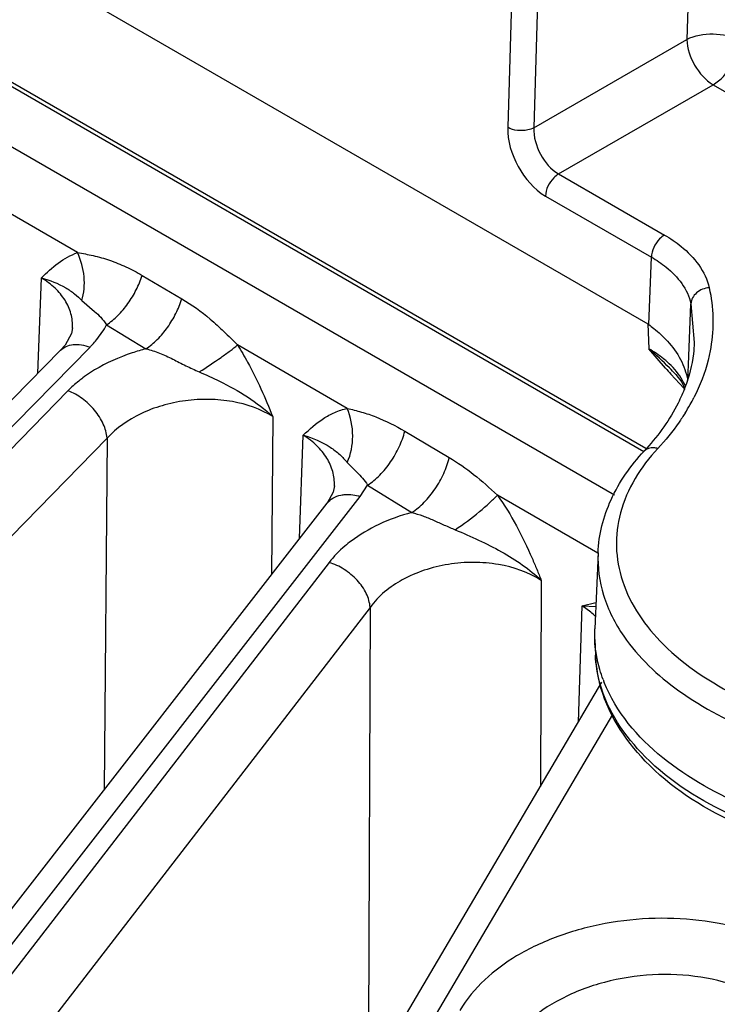
# Model space of a CAD drawing. Units: inches. Extents: x 0 to 17, y 0 to 11.
# Drawn here: x 13.6 to 13.8, y 7.1 to 7.3 of the extents above; entities that cross this region are included whole.
import ezdxf

# ---------------------------------------------------------------- set-up
doc = ezdxf.new("R2010")
doc.units = ezdxf.units.IN
doc.header["$LTSCALE"] = 0.935
doc.header["$MEASUREMENT"] = 0
doc.layers.get('0').update_dxf_attribs({"linetype": 'CONTINUOUS'})
doc.layers.add('7_ALL_FEATURES', color=7, linetype='CONTINUOUS')

msp = doc.modelspace()

# ---------------------------------------------------------------- linework, layer by layer
at = {"color": 7, "linetype": 'CONTINUOUS'}
for p, q in [((13.2631424645, 7.5408906031), (13.7501212259, 7.2597396446)), ((13.2083048804, 7.5379849063), (13.7490930338, 7.2257677837)), ((13.237511499, 7.5222975142), (13.7496016774, 7.2266488003)), ((13.7575719905, 7.2462407639), (13.7575677003, 7.2462454026)), ((13.7368772315, 7.1987830472), (13.7360122268, 7.1785640456)), ((13.7360122268, 7.1757577789), (13.7360122268, 7.1785640456)), ((13.7360122268, 7.1757577789), (13.7361900244, 7.1716018599))]:
    msp.add_line(p, q, dxfattribs=at)
at = {"color": 9, "linetype": 'CONTINUOUS'}
for p, q in [((13.7627170649, 7.4079671442), (13.7605611686, 7.3354341286)), ((13.7138381422, 7.3454999324), (13.7128437025, 7.3120429862)), ((13.7207957431, 7.3453587732), (13.7198010917, 7.311894703)), ((13.7198010917, 7.311894703), (13.7605611686, 7.3354341286)), ((13.7263970696, 7.2996361707), (13.7675209099, 7.3233795698)), ((13.7675209099, 7.3233795698), (13.8207947913, 7.2926225759)), ((13.7263970696, 7.2996361707), (13.7545673232, 7.2833724351)), ((13.7229187583, 7.2937506726), (13.7510926521, 7.2774848354)), ((13.7503704209, 7.2595760408), (13.7510926521, 7.2774848354)), ((13.7610517415, 7.2511038662), (13.7616002576, 7.2651083895)), ((13.7616002576, 7.2651083895), (13.762509776, 7.2547683822)), ((13.7501212259, 7.2597396446), (13.7503932755, 7.2531206866)), ((13.7548289688, 7.2479530961), (13.7503932755, 7.2531206866)), ((13.7607953592, 7.2445671126), (13.7610517415, 7.2511038662)), ((13.7597177382, 7.2426605134), (13.7562526134, 7.2463540063))]:
    msp.add_line(p, q, dxfattribs=at)
at = {"color": 7, "linetype": 'CONTINUOUS'}
for points in [[(13.7501212259, 7.2597396446), (13.7502040988, 7.2596896215), (13.7502871128, 7.259635137), (13.7503704209, 7.2595760408)], [(13.7575720403, 7.2462407101), (13.7591868546, 7.2442137901), (13.7598038948, 7.2428295948)]]:
    msp.add_lwpolyline(points, dxfattribs=at)
at = {"color": 9, "linetype": 'CONTINUOUS'}
for centre, radius, start, end in [((13.8854760401, 7.3628328631), 0.173971314, 221.3256107123, 222.0307307077), ((13.7394099167, 7.2318341471), 0.0238421408, 46.4230764209, 47.6121003302), ((13.824403482, 7.3062483648), 0.0907064512, 224.5096179431, 224.7680880031), ((13.715629703, 7.2640227981), 0.0525331081, 330.6098084151, 332.960704403), ((13.7133224631, 7.2653270347), 0.0551834615, 327.8360047355, 330.6055619407)]:
    msp.add_arc(centre, radius, start, end, dxfattribs=at)
at = {"color": 7, "linetype": 'CONTINUOUS'}
for centre, radius, start, end in [((13.7008810516, 7.2707055341), 0.0658800086, 317.1171496357, 317.9387437711), ((13.7730456449, 7.1732261386), 0.0368913952, 182.5234721667, 194.0984368221), ((13.773316893, 7.1782975777), 0.0374917469, 200.6500230519, 201.8983771219)]:
    msp.add_arc(centre, radius, start, end, dxfattribs=at)
at = {"color": 9, "linetype": 'CONTINUOUS'}
for points, knots in [([(13.7605611686, 7.3354341286), (13.7626487423, 7.3365552044), (13.7675531101, 7.3373448632), (13.7724051044, 7.3363470559), (13.7744763537, 7.3351512466)], [0, 0, 0, 0, 0.4976783737, 1, 1, 1, 1]), ([(13.7605611686, 7.3354341286), (13.7605611686, 7.3330488014), (13.762191087, 7.3283387692), (13.7654551532, 7.3245722081), (13.7675209099, 7.3233795698)], [0, 0, 0, 0, 0.5000010768, 1, 1, 1, 1]), ([(13.7675209099, 7.3233795698), (13.7695379884, 7.3245441237), (13.772760003, 7.3282159063), (13.7744065074, 7.3328013343), (13.7744763537, 7.3351512466)], [0, 0, 0, 0, 0.4976675605, 1, 1, 1, 1]), ([(13.7128437025, 7.3120429862), (13.7127374885, 7.3084429525), (13.7149711132, 7.3012827825), (13.7198279343, 7.2955358805), (13.7229187583, 7.2937506726)], [0, 0, 0, 0, 0.5022496395, 1, 1, 1, 1]), ([(13.7198012951, 7.3119015452), (13.7193049201, 7.3116349802), (13.7170435185, 7.3109019489), (13.7144050693, 7.311141551), (13.7128437025, 7.3120429862)], [0, 0, 0, 0, 0.2381003947, 1, 1, 1, 1]), ([(13.7198009976, 7.3118946458), (13.7196957312, 7.3094884883), (13.721116226, 7.3046873045), (13.7243394817, 7.3008242101), (13.7263970648, 7.299636168)], [0, 0, 0, 0, 0.5033984289, 1, 1, 1, 1]), ([(13.7263964802, 7.299636511), (13.7259145612, 7.2993582766), (13.7241249129, 7.2978561069), (13.722971319, 7.2955190244), (13.7229187583, 7.2937506726)], [0, 0, 0, 0, 0.2392803303, 1, 1, 1, 1]), ([(13.7545673232, 7.2833724351), (13.7540854038, 7.2830942005), (13.7522957563, 7.2815920299), (13.7511421621, 7.279254948), (13.7510896014, 7.2774865967)], [0, 0, 0, 0, 0.2392805424, 1, 1, 1, 1]), ([(13.7545673232, 7.2833724351), (13.7561213402, 7.2824757037), (13.7612704203, 7.2790573628), (13.7655293315, 7.2736703506), (13.7664796661, 7.2693425905)], [0, 0, 0, 0, 0.2882196425, 1, 1, 1, 1]), ([(13.7510926515, 7.2774848253), (13.7524635081, 7.2766960893), (13.7570099801, 7.2736854782), (13.760763432, 7.2689280013), (13.7616002574, 7.2651083851)], [0, 0, 0, 0, 0.2879881098, 1, 1, 1, 1]), ([(13.7664796661, 7.2693425905), (13.7652628465, 7.2692534878), (13.7629489116, 7.2684144146), (13.7616458955, 7.2661807543), (13.7616004921, 7.2651073221)], [0, 0, 0, 0, 0.5317471244, 1, 1, 1, 1]), ([(13.7575676407, 7.2462454257), (13.7570181174, 7.2468395944), (13.7547349617, 7.2492434529), (13.7523066602, 7.2515111042), (13.7503891311, 7.2531245078)], [0, 0, 0, 0, 0.2441177885, 1, 1, 1, 1]), ([(13.7554830106, 7.2494438982), (13.7551132071, 7.2497814685), (13.7535217226, 7.2511461827), (13.7517736734, 7.2523235318), (13.7503932076, 7.2531223075)], [0, 0, 0, 0, 0.2389312243, 1, 1, 1, 1]), ([(13.7668830013, 7.2534200513), (13.7666930011, 7.2522908692), (13.765730192, 7.2477079205), (13.7640271667, 7.2432899315), (13.7624206771, 7.2401411694)], [0, 0, 0, 0, 0.2446723632, 1, 1, 1, 1]), ([(13.7601366142, 7.2431278143), (13.7599098222, 7.2436621508), (13.7588110826, 7.2458719127), (13.7572088682, 7.2478086562), (13.7558449677, 7.2491065753)], [0, 0, 0, 0, 0.2356544117, 1, 1, 1, 1]), ([(13.7600368006, 7.2359504267), (13.7595239113, 7.2351344462), (13.7573270913, 7.2318294012), (13.7548045253, 7.2287445009), (13.7527605207, 7.226543465)], [0, 0, 0, 0, 0.2429176575, 1, 1, 1, 1]), ([(13.7527605207, 7.226543465), (13.7482682448, 7.2217060686), (13.7428494359, 7.2130970983), (13.7413203385, 7.2003243786), (13.7436458135, 7.1875336303), (13.7543780502, 7.1722683437), (13.7670840816, 7.1641150747), (13.7743840151, 7.1605295681)], [0, 0, 0, 0, 0.2396755479, 0.349913491, 0.4608005029, 0.7047271353, 1, 1, 1, 1]), ([(13.7527605207, 7.226543465), (13.7524199824, 7.2266488763), (13.7511997321, 7.2269131598), (13.7497658822, 7.2265350813), (13.7491541729, 7.2258742997)], [0, 0, 0, 0, 0.2836102358, 1, 1, 1, 1]), ([(13.7368771617, 7.1987830481), (13.7367150946, 7.1949894939), (13.737805064, 7.1870353474), (13.7414459976, 7.1799324254), (13.7437408316, 7.176596845)], [0, 0, 0, 0, 0.4839573654, 1, 1, 1, 1]), ([(13.7437408316, 7.176596845), (13.7476270426, 7.170948171), (13.7587713978, 7.1605102141), (13.7803063171, 7.1495566129), (13.8062830611, 7.1426098367), (13.8345832593, 7.1402583816), (13.8628688309, 7.1426675014), (13.8888032344, 7.1496679252), (13.9102722071, 7.1606676328), (13.9213544931, 7.1711320732), (13.9252050077, 7.1767871954)], [0, 0, 0, 0, 0.1021707471, 0.2222542373, 0.3571849986, 0.5003156727, 0.6433944803, 0.778177864, 0.8980504001, 1, 1, 1, 1]), ([(13.9326062017, 7.1712193312), (13.9324138095, 7.1676876798), (13.9307890437, 7.1603942553), (13.9250277668, 7.1502605208), (13.9162352705, 7.1410318973), (13.9002505731, 7.1297878698), (13.8746655909, 7.1199218542), (13.8404356308, 7.1151591627), (13.8107890566, 7.1171589809), (13.7882941137, 7.1225507809), (13.7690282753, 7.1298225236), (13.7495516924, 7.1418236071), (13.7393940522, 7.1567354983), (13.7373669279, 7.164142229)], [0, 0, 0, 0, 0.0449093084, 0.0930774142, 0.1463154456, 0.205450202, 0.3400121704, 0.4895694774, 0.6414535366, 0.7141443368, 0.7826010766, 0.9024950755, 1, 1, 1, 1])]:
    msp.add_open_spline(points, degree=3, knots=knots, dxfattribs=at)
for points in [[(13.7664796661, 7.2693425905), (13.76761885, 7.2641570307), (13.7677639645, 7.2586556672), (13.7668830013, 7.2534200513)], [(13.7373669279, 7.164142229), (13.73670242, 7.1665702158), (13.7362987447, 7.1690869172), (13.7361904823, 7.1716018665)]]:
    msp.add_open_spline(points, degree=3, dxfattribs=at)
at = {"color": 7, "linetype": 'CONTINUOUS'}
for points, knots in [([(13.7503704207, 7.259576041), (13.750832041, 7.2592362883), (13.7525878028, 7.2578845016), (13.7542239611, 7.2563724834), (13.7553293331, 7.2551571694)], [0, 0, 0, 0, 0.2586530741, 1, 1, 1, 1]), ([(13.762509776, 7.2547683822), (13.7624670373, 7.2537693905), (13.7621251036, 7.2497017304), (13.7611021483, 7.2456982872), (13.7600139377, 7.2428174398)], [0, 0, 0, 0, 0.2451089964, 1, 1, 1, 1]), ([(13.7600139377, 7.2428174398), (13.759480624, 7.2414055852), (13.7568891799, 7.2355219907), (13.7530819072, 7.2302167144), (13.7497922817, 7.2265708866)], [0, 0, 0, 0, 0.2350891674, 1, 1, 1, 1]), ([(13.7368772315, 7.1987830471), (13.7370847915, 7.2036346444), (13.7396601854, 7.2136820402), (13.7456037474, 7.2220506463), (13.7491544051, 7.2258740844)], [0, 0, 0, 0, 0.4820424409, 1, 1, 1, 1]), ([(13.7382339159, 7.1650757848), (13.7379061542, 7.1659455448), (13.7367479369, 7.169402981), (13.7361294306, 7.1730443623), (13.7360126567, 7.1757577851)], [0, 0, 0, 0, 0.2549698708, 1, 1, 1, 1]), ([(13.9327839656, 7.1753745578), (13.9323988076, 7.168304398), (13.9278477319, 7.1572874011), (13.9171190589, 7.1458163631), (13.9017893684, 7.1346409627), (13.8771153126, 7.1246803569), (13.8438980428, 7.1193976715), (13.8093188391, 7.1210625696), (13.7712660242, 7.1307304728), (13.7448615265, 7.1485626952), (13.7385302949, 7.1643145994)], [0, 0, 0, 0, 0.0918190565, 0.1446392836, 0.2031835455, 0.3363514945, 0.4849086897, 0.6370122287, 0.7798532043, 1, 1, 1, 1]), ([(13.9326043442, 7.171181132), (13.932396123, 7.1673589156), (13.9306841939, 7.1595521811), (13.9223266665, 7.1446796588), (13.9034289287, 7.1292870788), (13.8739210652, 7.1178952674), (13.8397955106, 7.1131886189), (13.8050421366, 7.1156832664), (13.7737349579, 7.1251808234), (13.749224201, 7.1408192475), (13.7392212631, 7.1564271409), (13.7372654679, 7.1642398171)], [0, 0, 0, 0, 0.0480729742, 0.0984972669, 0.2117865804, 0.3450110186, 0.491966595, 0.6409021565, 0.7793503511, 0.8988558175, 1, 1, 1, 1])]:
    msp.add_open_spline(points, degree=3, knots=knots, dxfattribs=at)
for points in [[(13.7553293331, 7.2551571694), (13.7566869132, 7.2536645622), (13.7578955147, 7.2520088099), (13.7588376031, 7.2502246099)], [(13.7588376031, 7.2502246099), (13.7597165501, 7.2485599919), (13.7603740908, 7.2467519616), (13.7607277452, 7.244903062)]]:
    msp.add_open_spline(points, degree=3, dxfattribs=at)
at = {"layer": '7_ALL_FEATURES', "color": 9, "linetype": 'CONTINUOUS'}
for p, q in [((13.7412366896, 7.2141779548), (13.2069704333, 7.5226297436)), ((13.5983485092, 7.2786983734), (13.5741372949, 7.2926764083)), ((13.5877744502, 7.2465296922), (13.5887612606, 7.2719597542)), ((13.6155337293, 7.272645721), (13.6260766532, 7.2664211942)), ((13.5995041888, 7.2659335871), (13.6028924621, 7.2630201081)), ((13.6060803078, 7.2594723134), (13.616579526, 7.2530918641)), ((13.0693885534, 6.7122409558), (13.6016813741, 7.2535424914)), ((13.6701351571, 7.2372532706), (13.6409327926, 7.2541128822)), ((13.5958209244, 7.2419178455), (13.0759096709, 6.7097960136)), ((13.6502986366, 7.2350893507), (13.6499572929, 7.1929685573)), ((13.6574549369, 7.2026084558), (13.6584389666, 7.2300873626)), ((13.6854579093, 7.2311919853), (13.6972799214, 7.2241560842)), ((13.6062367885, 7.2293349594), (13.0863203262, 6.6972077964)), ((13.6062367885, 7.2293349594), (13.6054753198, 7.13577703)), ((13.6701530964, 7.2228721292), (13.6720954443, 7.2208629853)), ((13.6720954443, 7.2208629853), (13.6728216741, 7.2201520357)), ((13.6667197748, 7.2165557638), (13.66672203, 7.2166236829)), ((13.673571093, 7.2138189826), (13.6755533348, 7.2168199633)), ((13.6755533348, 7.2168199633), (13.6873309886, 7.2095308411)), ((13.2392181794, 6.6553611457), (13.673571093, 7.2138189826)), ((13.7368501861, 7.198736202), (13.7100921812, 7.2141845938)), ((13.6653043845, 7.1962262436), (13.2461462332, 6.653323138)), ((13.721785418, 7.1914580793), (13.7215446709, 7.1365780178)), ((13.7326666515, 7.1846565433), (13.736307932, 7.1855582128)), ((13.6762370576, 7.184283816), (13.2570789063, 6.6413807104)), ((13.6762370576, 7.184283816), (13.6756923434, 7.0588237632)), ((13.7316515223, 7.1537167486), (13.7326666515, 7.1846565433)), ((13.7326666514, 7.1846565829), (13.7362703483, 7.1844746293)), ((13.7349417749, 7.1830092875), (13.7326666528, 7.1846565836)), ((13.4184156187, 6.6090419218), (13.7408380447, 7.1557909482))]:
    msp.add_line(p, q, dxfattribs=at)
at = {"layer": '7_ALL_FEATURES', "color": 7, "linetype": 'CONTINUOUS'}
for p, q in [((13.5970462796, 7.2586715155), (13.5967810796, 7.2571688234)), ((13.5970441247, 7.2586111722), (13.5970462968, 7.2586707396)), ((13.5967810796, 7.2571688234), (13.5950755826, 7.254097048)), ((13.5950755826, 7.254097048), (13.5938701199, 7.2527283431)), ((13.0615683759, 6.7114179172), (13.5938700397, 7.2527284214)), ((13.230408184, 6.653544323), (13.6647610977, 7.21200216)), ((13.4086614064, 6.60600506), (13.7379142027, 7.1643367121))]:
    msp.add_line(p, q, dxfattribs=at)
msp.add_lwpolyline([(13.6667219651, 7.2166234137), (13.6664120916, 7.2149427813), (13.6647587326, 7.2119989669)], dxfattribs=at)
at = {"layer": '7_ALL_FEATURES', "color": 9, "linetype": 'CONTINUOUS'}
for centre, radius, start, end in [((13.5807358087, 7.2741444898), 0.0293795685, 315.4737821546, 317.2448675486), ((13.6230928023, 7.2139746073), 0.0390954179, 123.0381039088, 126.6600090904), ((13.6243488968, 7.2120498685), 0.0413937608, 121.182347494, 123.0431327755), ((13.722170563, 7.1675028927), 0.0200886071, 45.6910102157, 50.5248105354)]:
    msp.add_arc(centre, radius, start, end, dxfattribs=at)
for points, knots in [([(13.5887612606, 7.2719597542), (13.5901560996, 7.2733692002), (13.593043699, 7.2760557154), (13.5965171917, 7.278034479), (13.5983485092, 7.2786983734)], [0, 0, 0, 0, 0.5044536187, 1, 1, 1, 1]), ([(13.5983485092, 7.2786983734), (13.5997479588, 7.2784668451), (13.6026317547, 7.2779517453), (13.6069662832, 7.276719807), (13.6113242962, 7.2749579957), (13.6141440387, 7.2734662876), (13.6155337293, 7.272645721)], [0, 0, 0, 0, 0.2321242248, 0.4789709702, 0.7359005498, 1, 1, 1, 1]), ([(13.5995041975, 7.2659335821), (13.600120301, 7.267962037), (13.6004879421, 7.2724123054), (13.5992970379, 7.2766875764), (13.5983485129, 7.2786983754)], [0, 0, 0, 0, 0.4881042013, 1, 1, 1, 1]), ([(13.5887611129, 7.2719597371), (13.5910099433, 7.2713696984), (13.5941276694, 7.2701576838), (13.5975554598, 7.2677955209), (13.5989019099, 7.2665538216), (13.5995041888, 7.2659335871)], [0, 0, 0, 0, 0.5601298414, 0.7917136051, 1, 1, 1, 1]), ([(13.5970462449, 7.2586709131), (13.5970895684, 7.2599361815), (13.5967862897, 7.2625317308), (13.5951405881, 7.2661884117), (13.5924089104, 7.2694387423), (13.5900558507, 7.2711790475), (13.5887612589, 7.2719597107)], [0, 0, 0, 0, 0.2315847536, 0.4693667441, 0.7234623456, 1, 1, 1, 1]), ([(13.6060802921, 7.2594723229), (13.6071535723, 7.2601857257), (13.6092209028, 7.2619240379), (13.6118797384, 7.2650781503), (13.614060606, 7.2686961011), (13.615128775, 7.2713178778), (13.6155337293, 7.272645721)], [0, 0, 0, 0, 0.2344508439, 0.4877512423, 0.7474532144, 1, 1, 1, 1]), ([(13.6165798438, 7.2530919902), (13.6176640178, 7.2538130519), (13.6197508451, 7.2555727244), (13.6224285183, 7.2587666496), (13.6246154289, 7.262428087), (13.62567815, 7.2650798013), (13.6260766146, 7.266421189)], [0, 0, 0, 0, 0.2345994071, 0.4881350036, 0.7478770414, 1, 1, 1, 1]), ([(13.6260766532, 7.2664211942), (13.6287555897, 7.26483973), (13.6326244779, 7.262037748), (13.637381067, 7.2576837936), (13.6397315104, 7.2553153899), (13.6409327926, 7.2541128822)], [0, 0, 0, 0, 0.4825435023, 0.7363478601, 1, 1, 1, 1]), ([(13.6028924621, 7.2630201081), (13.603466654, 7.2625430136), (13.6046423401, 7.2614573976), (13.6056192011, 7.2601841716), (13.606080186, 7.2594720257)], [0, 0, 0, 0, 0.4680876751, 1, 1, 1, 1]), ([(13.6023081007, 7.2541996843), (13.6026898858, 7.2546127066), (13.6041121511, 7.256244178), (13.605336931, 7.2580532259), (13.6060803078, 7.2594723134)], [0, 0, 0, 0, 0.2598568143, 1, 1, 1, 1]), ([(13.5938692107, 7.2527292377), (13.5942880517, 7.2531537569), (13.5953435066, 7.2538684145), (13.5972820039, 7.254335697), (13.5994620329, 7.2542268516), (13.6009363868, 7.2538228311), (13.6016813741, 7.2535424914)], [0, 0, 0, 0, 0.2162950658, 0.449783565, 0.7113011336, 1, 1, 1, 1]), ([(13.616579526, 7.2530918641), (13.6153365275, 7.2527701873), (13.6106026053, 7.2513773963), (13.6060400433, 7.2493539844), (13.6029167203, 7.2474632169)], [0, 0, 0, 0, 0.2601719919, 1, 1, 1, 1]), ([(13.6165798488, 7.2530919348), (13.6178037876, 7.2528050929), (13.620232532, 7.2520149224), (13.623714664, 7.250368148), (13.6271821342, 7.2485718809), (13.6295617587, 7.2474714737), (13.6307664765, 7.2469469462)], [0, 0, 0, 0, 0.2435062859, 0.4924262141, 0.7454812308, 1, 1, 1, 1]), ([(13.6307664774, 7.2469469447), (13.6327216932, 7.2481875266), (13.6354901205, 7.2500228505), (13.6388500672, 7.2524559259), (13.6402961951, 7.253582811), (13.6409327926, 7.2541128822)], [0, 0, 0, 0, 0.5582310678, 0.8002946933, 1, 1, 1, 1]), ([(13.6409327926, 7.2541128822), (13.6418829884, 7.252615959), (13.6454669982, 7.2465094491), (13.6483156794, 7.2400061949), (13.6502986366, 7.2350893507)], [0, 0, 0, 0, 0.2506168066, 1, 1, 1, 1]), ([(13.5997502816, 7.2453366612), (13.5993922053, 7.2450697688), (13.5980183209, 7.244006688), (13.5967220976, 7.2428416312), (13.5958209244, 7.2419178455)], [0, 0, 0, 0, 0.2570886119, 1, 1, 1, 1]), ([(13.6307664765, 7.2469469462), (13.6325645652, 7.2461655192), (13.6394932314, 7.2430002432), (13.6461768734, 7.2389872746), (13.6502982859, 7.2350890701)], [0, 0, 0, 0, 0.2568358338, 1, 1, 1, 1]), ([(13.6062315797, 7.2293296283), (13.6061293741, 7.2306085566), (13.6053206571, 7.2332902701), (13.6029983983, 7.2368978897), (13.5997654769, 7.2399428944), (13.5971644521, 7.2414159638), (13.5958209244, 7.2419178455)], [0, 0, 0, 0, 0.2257074024, 0.4816241329, 0.7476929959, 1, 1, 1, 1]), ([(13.6502986363, 7.2350893138), (13.6470693963, 7.2370934371), (13.6413348817, 7.2390449244), (13.6333646039, 7.2397923097), (13.6270487101, 7.2394279626), (13.6208987849, 7.2381345277), (13.6135774549, 7.2353802692), (13.6087052354, 7.2320600515), (13.6062367928, 7.229335325)], [0, 0, 0, 0, 0.2403989398, 0.371682799, 0.5057483698, 0.6388482629, 0.7674443248, 1, 1, 1, 1]), ([(13.6584389666, 7.2300873626), (13.6600989724, 7.2317129307), (13.6627198631, 7.2340401058), (13.6667937584, 7.2362827912), (13.6690025175, 7.2370069821), (13.6701351571, 7.2372532706)], [0, 0, 0, 0, 0.5018398897, 0.7496377429, 1, 1, 1, 1]), ([(13.6701351571, 7.2372532706), (13.6713978837, 7.2369625029), (13.6739753265, 7.2363101451), (13.6791993779, 7.2345333245), (13.6830034855, 7.2326532148), (13.6854579093, 7.2311919853)], [0, 0, 0, 0, 0.2350432713, 0.4818587995, 1, 1, 1, 1]), ([(13.6701531587, 7.222872081), (13.6711416342, 7.2250461417), (13.6720884226, 7.2300170222), (13.6710895469, 7.2349392478), (13.670135202, 7.2372532947)], [0, 0, 0, 0, 0.488255828, 1, 1, 1, 1]), ([(13.6584389451, 7.2300873606), (13.6609633505, 7.229388801), (13.6644443499, 7.2279479887), (13.6681208178, 7.225076898), (13.6695213845, 7.2236022476), (13.6701530964, 7.2228721292)], [0, 0, 0, 0, 0.563629153, 0.7922452219, 1, 1, 1, 1]), ([(13.6667219511, 7.2166237901), (13.6667609885, 7.2178990673), (13.6664504061, 7.2205148043), (13.6648052079, 7.2242068937), (13.6620813508, 7.2275057476), (13.6597320457, 7.2292860258), (13.6584389661, 7.2300873474)], [0, 0, 0, 0, 0.2315585767, 0.4696759449, 0.7239100176, 1, 1, 1, 1]), ([(13.675563969, 7.2168133807), (13.676732143, 7.2175844625), (13.6789721723, 7.2194881754), (13.6818080816, 7.2229529851), (13.6840617807, 7.2269078564), (13.6851005693, 7.2297615474), (13.6854579093, 7.2311919853)], [0, 0, 0, 0, 0.2359708425, 0.4914561471, 0.7514387536, 1, 1, 1, 1]), ([(13.6873307122, 7.2095301587), (13.6885165402, 7.2103135619), (13.6907877035, 7.2122523753), (13.6936519721, 7.2157820245), (13.6959110473, 7.219805803), (13.696936392, 7.2227058658), (13.6972798886, 7.2241560757)], [0, 0, 0, 0, 0.2362794904, 0.4922001725, 0.7522326299, 1, 1, 1, 1]), ([(13.6972799214, 7.2241560842), (13.6995419671, 7.2228101413), (13.7040041848, 7.2196984981), (13.7080475407, 7.2160797363), (13.7100921812, 7.2141845938)], [0, 0, 0, 0, 0.4856399271, 1, 1, 1, 1]), ([(13.6728216741, 7.2201520357), (13.6732982462, 7.2196759251), (13.6742826084, 7.2186251393), (13.6751406918, 7.2174657111), (13.6755570244, 7.216824884)], [0, 0, 0, 0, 0.4685134784, 1, 1, 1, 1]), ([(13.6647612553, 7.2120020378), (13.6651885957, 7.2125552045), (13.6663219109, 7.2135254584), (13.6677173877, 7.2140180586), (13.6684538672, 7.214164671)], [0, 0, 0, 0, 0.482095041, 1, 1, 1, 1]), ([(13.6684538672, 7.214164671), (13.6688477347, 7.2142430791), (13.6705594205, 7.2144478999), (13.6723074836, 7.2141922428), (13.6735710931, 7.2138189827)], [0, 0, 0, 0, 0.2335972335, 1, 1, 1, 1]), ([(13.6988688865, 7.2049310517), (13.7010934258, 7.2064415808), (13.7042162092, 7.2087562417), (13.7078903138, 7.211934553), (13.7094382501, 7.2134576343), (13.7100921677, 7.2141845865)], [0, 0, 0, 0, 0.5536162332, 0.7986851652, 1, 1, 1, 1]), ([(13.7100921812, 7.2141845938), (13.7119536238, 7.2115795607), (13.7153090994, 7.2060921289), (13.7185181422, 7.1993306998), (13.7205914976, 7.1944139569), (13.7213964053, 7.1924458974), (13.721785418, 7.1914580793)], [0, 0, 0, 0, 0.3750051263, 0.7509759743, 0.8756531562, 1, 1, 1, 1]), ([(13.6873309886, 7.2095308411), (13.684330689, 7.2087233183), (13.6786716525, 7.2066985738), (13.6734666742, 7.2036601144), (13.6711725784, 7.2019333782)], [0, 0, 0, 0, 0.5197167035, 1, 1, 1, 1]), ([(13.6873301175, 7.2095302924), (13.6883112743, 7.2092874933), (13.6902641054, 7.2086713996), (13.6931199223, 7.2074864824), (13.6959680298, 7.2061776141), (13.6978966354, 7.2053401713), (13.6988688873, 7.2049310616)], [0, 0, 0, 0, 0.2438375323, 0.4928249081, 0.7455314848, 1, 1, 1, 1]), ([(13.6988688873, 7.2049310616), (13.7009694056, 7.2040552539), (13.7051254267, 7.2022318369), (13.711178004, 7.1992123411), (13.7168188808, 7.1957080682), (13.720239548, 7.1929578104), (13.7217820613, 7.1914619922)], [0, 0, 0, 0, 0.2555226419, 0.5094633755, 0.7587491784, 1, 1, 1, 1]), ([(13.6711725784, 7.2019333782), (13.6706015335, 7.2015035601), (13.6684676535, 7.1997963872), (13.6665365181, 7.1978248203), (13.6653043845, 7.1962262436)], [0, 0, 0, 0, 0.2615134759, 1, 1, 1, 1]), ([(13.6762370576, 7.184283816), (13.6761472057, 7.1855451403), (13.6753234633, 7.1881931731), (13.672873528, 7.1916769816), (13.6694448534, 7.194525579), (13.6667112797, 7.195814101), (13.6653043845, 7.1962262436)], [0, 0, 0, 0, 0.2227959515, 0.4753897717, 0.7417017926, 1, 1, 1, 1]), ([(13.7217854295, 7.1914607501), (13.7183664633, 7.1936412736), (13.7122344514, 7.1957358495), (13.7037385595, 7.1964353061), (13.697057761, 7.1959123817), (13.6906400055, 7.1943446896), (13.6832100219, 7.1911498771), (13.6784247922, 7.1873356858), (13.6762370576, 7.184283816)], [0, 0, 0, 0, 0.2443912848, 0.3776636229, 0.5130347187, 0.6463102366, 0.7736957077, 1, 1, 1, 1]), ([(13.7889340707, 7.0933242761), (13.7854469694, 7.0952607723), (13.777733146, 7.0984104929), (13.7652679294, 7.1011706391), (13.7520336092, 7.1018548577), (13.7388129049, 7.100488131), (13.7282699397, 7.0976657683), (13.7205091995, 7.0944340154), (13.7107843776, 7.0892827221), (13.7036345635, 7.0830491101), (13.7001201313, 7.0770286635)], [0, 0, 0, 0, 0.1225787003, 0.2540639993, 0.3907837284, 0.5279866483, 0.6609461114, 0.7245946815, 0.7857671014, 1, 1, 1, 1]), ([(13.792351491, 7.0696366795), (13.7906098235, 7.0724634986), (13.7857989001, 7.0778193101), (13.7759024342, 7.0832033795), (13.7641204526, 7.0863480336), (13.7513332934, 7.0869323956), (13.7386619984, 7.0849700234), (13.7271540068, 7.0806339031), (13.7177321337, 7.0743014441), (13.713079991, 7.0687074657), (13.7114582834, 7.0657658392)], [0, 0, 0, 0, 0.1071797798, 0.2268823656, 0.3587832338, 0.4977894405, 0.6370772828, 0.7699756611, 0.8915695213, 1, 1, 1, 1])]:
    msp.add_open_spline(points, degree=3, knots=knots, dxfattribs=at)

doc.saveas('drawing.dxf')
